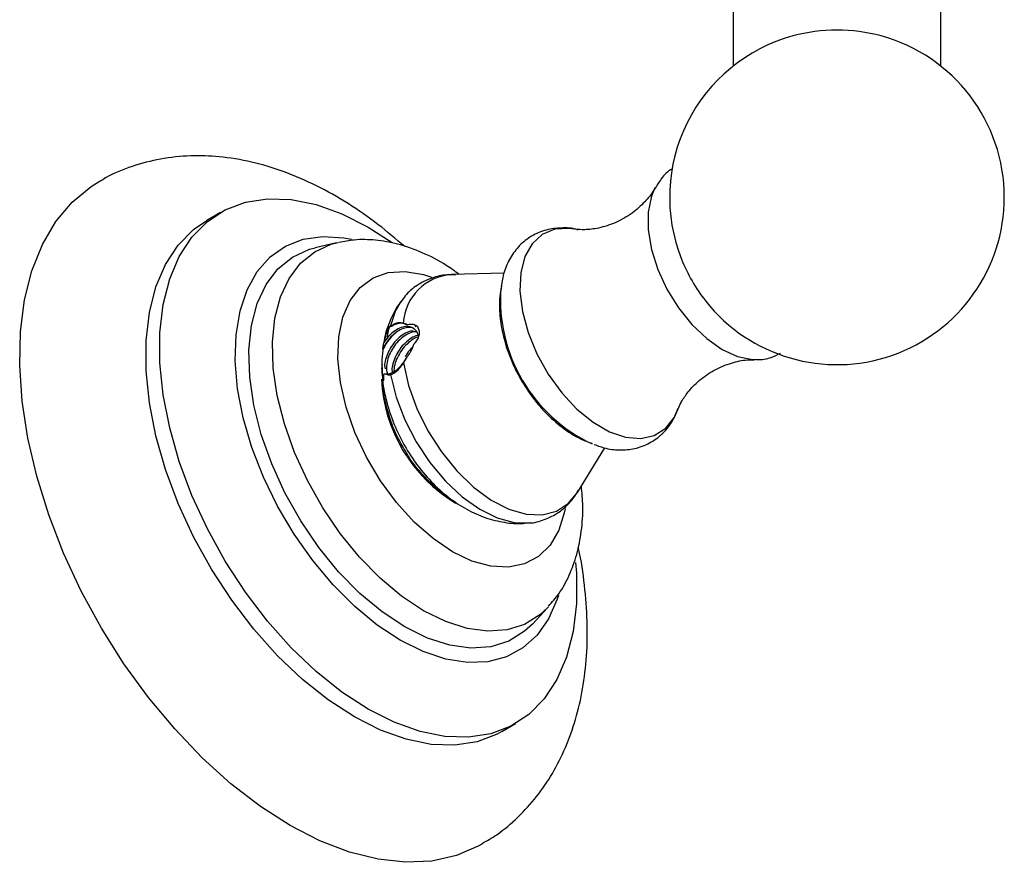
# Model space of a CAD drawing. Units: millimetres. Extents: x 5 to 995, y 5 to 995.
# Drawn here: x 99 to 124, y 127 to 148 of the extents above; entities that cross this region are included whole.
import ezdxf

# ---------------------------------------------------------------- set-up
doc = ezdxf.new("R2010")
doc.units = ezdxf.units.MM

msp = doc.modelspace()

# ---------------------------------------------------------------- linework, layer by layer
at = {"color": 7, "linetype": 'Continuous', "lineweight": 25}
for p, q in [((116.95, 219.936), (116.95, 147.03)), ((122.284, 147.03), (122.284, 187.763)), ((114.947, 143.905), (114.93, 143.873)), ((103.776, 143.268), (103.423, 143.064)), ((106.759, 142.49), (106.207, 142.36)), ((106.759, 142.49), (106.8, 142.499)), ((111.058, 141.711), (109.712, 141.671)), ((108.102, 140.303), (108.079, 140.283)), ((108.147, 140.328), (108.138, 140.33)), ((108.469, 140.425), (108.573, 140.384)), ((108.573, 140.384), (108.548, 140.396)), ((108.889, 140.206), (108.846, 140.325)), ((108.057, 140.039), (107.975, 139.927)), ((107.944, 139.761), (107.975, 139.927)), ((107.966, 139.852), (107.95, 139.737)), ((108.478, 139.4), (108.576, 139.568)), ((108.56, 139.539), (108.576, 139.568)), ((108.071, 139.117), (108.036, 139.114)), ((112.945, 136.072), (113.652, 137.217)), ((111.788, 132.691), (112.177, 133.105)), ((112.202, 133.133), (112.177, 133.105)), ((111.005, 129.929), (111.359, 130.133))]:
    msp.add_line(p, q, dxfattribs=at)
at = {"color": 8, "linetype": 'Continuous', "lineweight": 25}
for p, q in [((108.801, 140.332), (108.78, 140.37)), ((107.922, 139.248), (107.938, 139.36))]:
    msp.add_line(p, q, dxfattribs=at)
at = {"color": 7, "linetype": 'Continuous', "lineweight": 25, "flags": 128}
for points in [[(105.564, 127.514), (104.799, 128.005), (104.043, 128.586), (103.306, 129.253), (102.597, 129.995), (101.923, 130.805), (101.293, 131.673), (100.716, 132.587), (100.197, 133.538), (99.743, 134.512), (99.36, 135.5), (99.052, 136.487), (98.824, 137.464), (98.677, 138.417), (98.613, 139.335), (98.635, 140.207), (98.74, 141.022), (98.928, 141.771), (99.196, 142.445), (99.542, 143.035), (99.961, 143.533), (100.448, 143.935), (100.652, 144.062)], [(107.567, 130.508), (106.895, 130.945), (106.234, 131.472), (105.593, 132.082), (104.984, 132.765), (104.416, 133.51), (103.897, 134.305), (103.436, 135.138), (103.04, 135.996), (102.716, 136.865), (102.468, 137.731), (102.3, 138.581), (102.216, 139.401), (102.216, 140.178), (102.3, 140.901), (102.468, 141.558), (102.716, 142.138), (103.04, 142.632), (103.436, 143.032), (103.897, 143.333), (104.416, 143.529), (104.984, 143.618), (105.593, 143.597), (106.234, 143.468), (106.895, 143.231), (107.567, 142.892), (108.182, 142.497)], [(107.214, 130.304), (106.542, 130.741), (105.88, 131.268), (105.24, 131.878), (104.631, 132.561), (104.062, 133.306), (103.543, 134.101), (103.082, 134.934), (102.686, 135.792), (102.362, 136.661), (102.114, 137.527), (101.947, 138.377), (101.862, 139.197), (101.862, 139.974), (101.947, 140.697), (102.114, 141.354), (102.362, 141.933), (102.686, 142.428), (103.082, 142.828), (103.423, 143.064)], [(108.392, 132.277), (107.802, 132.666), (107.223, 133.142), (106.667, 133.697), (106.144, 134.32), (105.665, 134.998), (105.24, 135.718), (104.875, 136.467), (104.579, 137.23), (104.357, 137.992), (104.214, 138.738), (104.152, 139.453), (104.173, 140.124), (104.276, 140.738), (104.459, 141.283), (104.718, 141.747), (105.049, 142.123), (105.445, 142.402), (105.899, 142.58), (106.401, 142.652), (106.941, 142.618), (107.143, 142.58)], [(112.9, 134.273), (112.919, 134), (112.919, 133.222), (112.835, 132.499), (112.667, 131.843), (112.419, 131.263), (112.095, 130.769), (111.699, 130.368), (111.238, 130.067), (110.719, 129.871), (110.151, 129.783), (109.541, 129.803), (108.901, 129.933), (108.24, 130.169), (107.567, 130.508)], [(112.46, 133.434), (112.427, 133.333), (112.206, 132.827), (111.91, 132.406), (111.545, 132.078), (111.12, 131.849), (110.641, 131.724), (110.118, 131.705), (109.562, 131.792), (108.983, 131.984), (108.392, 132.277)], [(111.005, 129.929), (110.885, 129.863), (110.366, 129.667), (109.797, 129.579), (109.188, 129.599), (108.547, 129.729), (107.886, 129.965), (107.214, 130.304)], [(110.49, 127.033), (110.412, 126.989), (109.835, 126.742), (109.205, 126.601), (108.531, 126.569), (107.822, 126.646), (107.085, 126.831), (106.329, 127.121), (105.564, 127.514)]]:
    msp.add_lwpolyline(points, dxfattribs=at)
at = {"color": 8, "linetype": 'Continuous', "lineweight": 25, "flags": 128}
for points in [[(114.93, 143.873), (114.85, 143.682), (114.767, 143.279), (114.767, 142.818), (114.85, 142.319), (115.012, 141.805), (115.247, 141.296), (115.543, 140.817), (115.889, 140.387), (116.269, 140.025), (116.666, 139.748), (117.063, 139.567), (117.442, 139.49), (117.495, 139.488)], [(112.868, 142.84), (112.734, 142.858), (112.363, 142.834), (112.042, 142.701), (111.783, 142.464), (111.596, 142.132), (111.49, 141.72), (111.468, 141.244), (111.533, 140.723), (111.68, 140.18), (111.904, 139.635), (112.196, 139.112), (112.543, 138.632), (112.933, 138.214), (113.348, 137.876), (113.771, 137.632), (114.186, 137.491), (114.575, 137.459), (114.923, 137.538), (115.215, 137.724), (115.439, 138.009), (115.536, 138.22)], [(108.995, 133.033), (108.429, 133.408), (107.874, 133.87), (107.344, 134.411), (106.849, 135.018), (106.4, 135.678), (106.006, 136.377), (105.675, 137.101), (105.416, 137.834), (105.232, 138.56), (105.129, 139.265), (105.108, 139.932), (105.17, 140.548), (105.314, 141.099), (105.536, 141.574), (105.832, 141.963), (106.195, 142.258), (106.618, 142.451), (106.759, 142.49)], [(108.51, 132.617), (107.927, 133.004), (107.356, 133.48), (106.809, 134.037), (106.299, 134.662), (105.836, 135.342), (105.43, 136.063), (105.09, 136.809), (104.822, 137.564), (104.634, 138.312), (104.527, 139.038), (104.506, 139.725), (104.57, 140.36), (104.718, 140.928), (104.947, 141.417), (105.251, 141.818), (105.626, 142.121), (106.061, 142.321), (106.207, 142.36)], [(109.736, 134.55), (109.238, 134.886), (108.754, 135.311), (108.299, 135.811), (107.885, 136.373), (107.524, 136.981), (107.227, 137.617), (107.002, 138.262), (106.856, 138.898), (106.792, 139.507), (106.813, 140.071), (106.919, 140.575), (107.105, 141.002), (107.367, 141.343), (107.697, 141.585), (108.086, 141.723), (108.522, 141.753), (108.994, 141.673), (109.196, 141.608)], [(108.406, 140.976), (108.275, 140.749), (108.138, 140.33)], [(108.478, 139.4), (108.608, 138.82), (108.82, 138.232), (109.103, 137.656), (109.45, 137.114), (109.846, 136.625), (110.278, 136.207), (110.729, 135.875), (111.185, 135.641), (111.627, 135.514), (112.04, 135.498), (112.409, 135.594), (112.721, 135.798), (112.945, 136.072)], [(108.147, 139.102), (108.292, 138.523), (108.514, 137.94), (108.806, 137.373), (109.157, 136.842), (109.556, 136.365), (109.987, 135.96), (110.437, 135.64), (110.888, 135.418), (111.324, 135.3), (111.697, 135.289)], [(112.631, 135.648), (112.616, 135.573), (112.47, 135.105), (112.245, 134.72), (111.948, 134.427), (111.587, 134.236), (111.173, 134.152), (110.717, 134.177), (110.234, 134.311), (109.736, 134.55)], [(112.177, 133.105), (111.984, 132.926), (111.59, 132.681), (111.141, 132.54), (110.646, 132.505), (110.115, 132.577), (109.561, 132.754), (108.995, 133.033)], [(111.788, 132.691), (111.59, 132.507), (111.184, 132.255), (110.721, 132.109), (110.211, 132.073), (109.665, 132.147), (109.094, 132.33), (108.51, 132.617)]]:
    msp.add_lwpolyline(points, dxfattribs=at)
at = {"color": 7, "linetype": 'Continuous', "lineweight": 25}
for centre, radius, start, end in [((119.617, 143.656), 4.3, 105.3193, 201.6903), ((119.617, 143.564), 4.389, 74.9991, 105.0009), ((119.617, 143.656), 4.3, 0, 74.6807), ((119.617, 143.656), 4.3, 218.3043, 0), ((119.635, 143.667), 4.321, 201.7312, 218.2634), ((115.054, 141.026), 4.087, 175.8896, 244.9644)]:
    msp.add_arc(centre, radius, start, end, dxfattribs=at)
at = {"color": 8, "linetype": 'Continuous', "lineweight": 25}
for centre, radius, start, end in [((109.805, 140.336), 1.339, 93.9603, 176.1809), ((111.842, 139.174), 3.937, 182.8192, 238.9774)]:
    msp.add_arc(centre, radius, start, end, dxfattribs=at)
at = {"color": 7, "linetype": 'Continuous', "lineweight": 25}
for points, knots in [([(108.507, 142.389), (108.283, 142.582), (107.812, 142.988), (107.055, 143.509), (106.248, 143.967), (105.419, 144.326), (104.58, 144.578), (103.775, 144.712), (102.991, 144.737), (102.238, 144.66), (101.509, 144.465), (100.98, 144.259), (100.717, 144.091), (100.66, 144.054)], [0, 0, 0, 0, 0.093427, 0.196682, 0.300696, 0.404977, 0.508497, 0.610033, 0.698324, 0.793455, 0.885506, 0.974923, 1, 1, 1, 1]), ([(115.381, 144.385), (115.379, 144.385), (115.267, 144.33), (115.101, 144.152), (114.983, 143.953), (114.928, 143.86)], [0, 0, 0, 0, 0.008883, 0.538961, 1, 1, 1, 1]), ([(114.939, 143.9), (114.924, 143.871), (114.869, 143.766), (114.678, 143.525), (114.354, 143.236), (113.934, 142.994), (113.497, 142.855), (113.143, 142.815), (112.934, 142.828), (112.89, 142.838), (112.881, 142.84)], [0, 0, 0, 0, 0.054616, 0.195847, 0.352959, 0.520916, 0.688253, 0.838994, 0.969358, 1, 1, 1, 1]), ([(112.964, 142.818), (112.954, 142.821), (112.811, 142.87), (112.533, 142.877), (112.135, 142.832), (111.765, 142.677), (111.449, 142.428), (111.213, 142.109), (111.051, 141.754), (111.006, 141.491), (110.984, 141.366)], [0, 0, 0, 0, 0.010832, 0.155827, 0.294256, 0.443546, 0.586237, 0.726594, 0.869807, 1, 1, 1, 1]), ([(109.906, 141.677), (109.797, 141.756), (109.492, 141.979), (108.961, 142.247), (108.351, 142.464), (107.764, 142.566), (107.257, 142.581), (106.95, 142.52), (106.819, 142.494)], [0, 0, 0, 0, 0.1141061, 0.3192683, 0.5249177, 0.7032365, 0.8744707, 1, 1, 1, 1]), ([(109.816, 141.66), (109.742, 141.664), (109.534, 141.674), (109.193, 141.592), (108.827, 141.41), (108.557, 141.188), (108.446, 141.017), (108.409, 140.961)], [0, 0, 0, 0, 0.132725, 0.373234, 0.630439, 0.879485, 1, 1, 1, 1]), ([(110.996, 141.381), (110.978, 141.289), (110.93, 141.04), (110.945, 140.603), (111.03, 140.08), (111.202, 139.549), (111.446, 139.031), (111.757, 138.547), (112.126, 138.108), (112.55, 137.733), (112.954, 137.466), (113.226, 137.368), (113.327, 137.331)], [0, 0, 0, 0, 0.059125, 0.161407, 0.268488, 0.377186, 0.485754, 0.594515, 0.70437, 0.816367, 0.931634, 1, 1, 1, 1]), ([(108.417, 140.979), (108.396, 140.954), (108.275, 140.81), (108.131, 140.492), (108.006, 140.162), (107.981, 139.967), (107.977, 139.929)], [0, 0, 0, 0, 0.0826042, 0.4885519, 0.9021327, 1, 1, 1, 1]), ([(108.147, 140.328), (108.165, 140.346), (108.204, 140.387), (108.281, 140.426), (108.373, 140.442), (108.437, 140.431), (108.469, 140.425)], [0, 0, 0, 0, 0.20959, 0.472496, 0.73425, 1, 1, 1, 1]), ([(108.763, 140.266), (108.751, 140.275), (108.703, 140.312), (108.587, 140.318), (108.429, 140.278), (108.267, 140.179), (108.116, 140.035), (108.009, 139.887), (107.961, 139.793), (107.944, 139.761)], [0, 0, 0, 0, 0.056838, 0.228806, 0.400764, 0.570009, 0.742985, 0.912646, 1, 1, 1, 1]), ([(108.079, 140.283), (108.06, 140.233), (108.029, 140.149), (107.997, 140.029), (107.982, 139.961), (107.975, 139.927)], [0, 0, 0, 0, 0.433057, 0.715023, 1, 1, 1, 1]), ([(108.722, 140.22), (108.697, 140.22), (108.622, 140.217), (108.485, 140.149), (108.327, 140.028), (108.187, 139.865), (108.077, 139.677), (108.013, 139.495), (107.982, 139.341), (108.001, 139.278), (108.008, 139.253)], [0, 0, 0, 0, 0.072984, 0.215887, 0.360851, 0.506081, 0.648803, 0.794738, 0.920443, 1, 1, 1, 1]), ([(108.822, 140.195), (108.806, 140.198), (108.744, 140.209), (108.617, 140.166), (108.456, 140.071), (108.304, 139.926), (108.178, 139.749), (108.086, 139.557), (108.038, 139.37), (108.033, 139.209), (108.064, 139.137), (108.078, 139.105)], [0, 0, 0, 0, 0.042189, 0.165592, 0.287047, 0.411181, 0.532935, 0.655952, 0.779666, 0.900946, 1, 1, 1, 1]), ([(108.856, 140.107), (108.848, 140.135), (108.825, 140.215), (108.74, 140.298), (108.613, 140.346), (108.459, 140.333), (108.298, 140.26), (108.16, 140.154), (108.085, 140.07), (108.057, 140.039)], [0, 0, 0, 0, 0.088369, 0.251838, 0.413312, 0.5781, 0.73943, 0.903085, 1, 1, 1, 1]), ([(108.102, 140.303), (108.094, 140.274), (108.079, 140.217), (108.065, 140.128), (108.06, 140.068), (108.057, 140.039)], [0, 0, 0, 0, 0.329375, 0.663031, 1, 1, 1, 1]), ([(108.111, 140.344), (108.107, 140.336), (108.099, 140.322), (108.088, 140.302), (108.082, 140.289), (108.079, 140.283)], [0, 0, 0, 0, 0.399519, 0.699652, 1, 1, 1, 1]), ([(108.138, 140.33), (108.133, 140.332), (108.122, 140.336), (108.115, 140.341), (108.111, 140.344)], [0, 0, 0, 0, 0.4994487, 1, 1, 1, 1]), ([(108.548, 140.396), (108.51, 140.407), (108.433, 140.429), (108.294, 140.407), (108.197, 140.355), (108.147, 140.328)], [0, 0, 0, 0, 0.3242, 0.65134, 1, 1, 1, 1]), ([(108.846, 140.325), (108.83, 140.34), (108.796, 140.372), (108.724, 140.391), (108.647, 140.394), (108.598, 140.388), (108.573, 140.384)], [0, 0, 0, 0, 0.24966, 0.551971, 0.772393, 1, 1, 1, 1]), ([(108.736, 139.877), (108.767, 139.908), (108.829, 139.972), (108.879, 140.085), (108.891, 140.163), (108.89, 140.201), (108.889, 140.206)], [0, 0, 0, 0, 0.3225168, 0.6416717, 0.9531895, 1, 1, 1, 1]), ([(108.28, 140.178), (108.235, 140.138), (108.13, 140.043), (108.018, 139.88), (107.961, 139.767), (107.942, 139.73)], [0, 0, 0, 0, 0.331626, 0.777569, 1, 1, 1, 1]), ([(108.856, 140.107), (108.849, 140.106), (108.792, 140.103), (108.674, 140.039), (108.516, 139.92), (108.376, 139.756), (108.266, 139.568), (108.202, 139.386), (108.171, 139.239), (108.188, 139.181), (108.193, 139.163)], [0, 0, 0, 0, 0.023028, 0.176753, 0.332694, 0.488921, 0.642452, 0.799438, 0.934661, 1, 1, 1, 1]), ([(108.87, 140.068), (108.848, 140.063), (108.775, 140.047), (108.644, 139.959), (108.493, 139.818), (108.366, 139.64), (108.276, 139.449), (108.23, 139.289), (108.232, 139.209), (108.233, 139.184)], [0, 0, 0, 0, 0.070383, 0.238304, 0.409927, 0.57826, 0.748341, 0.919384, 1, 1, 1, 1]), ([(107.942, 139.73), (107.933, 139.621), (107.912, 139.377), (107.919, 139.116), (107.949, 138.999), (107.959, 138.957)], [0, 0, 0, 0, 0.342852, 0.76426, 1, 1, 1, 1]), ([(108.705, 139.801), (108.656, 139.75), (108.585, 139.676), (108.535, 139.585), (108.519, 139.556)], [0, 0, 0, 0, 0.680564, 1, 1, 1, 1]), ([(108.736, 139.877), (108.734, 139.868), (108.713, 139.793), (108.664, 139.684), (108.597, 139.596), (108.576, 139.568)], [0, 0, 0, 0, 0.079317, 0.711396, 1, 1, 1, 1]), ([(108.071, 139.117), (108.087, 139.107), (108.115, 139.09), (108.19, 139.113), (108.272, 139.166), (108.364, 139.253), (108.468, 139.378), (108.53, 139.48), (108.56, 139.539), (108.56, 139.539)], [0, 0, 0, 0, 0.194221, 0.337131, 0.480837, 0.608683, 0.77213, 0.999937, 1, 1, 1, 1]), ([(108.071, 139.117), (108.093, 139.121), (108.158, 139.134), (108.277, 139.199), (108.429, 139.334), (108.514, 139.467), (108.56, 139.539)], [0, 0, 0, 0, 0.132179, 0.401962, 0.673955, 1, 1, 1, 1]), ([(115.536, 138.22), (115.556, 138.27), (115.599, 138.376), (115.762, 138.633), (116.029, 138.923), (116.408, 139.2), (116.842, 139.395), (117.237, 139.483), (117.42, 139.483), (117.495, 139.483)], [0, 0, 0, 0, 0.1174701, 0.2498619, 0.3980829, 0.5606565, 0.7291838, 0.8890278, 1, 1, 1, 1]), ([(117.493, 139.495), (117.518, 139.492), (117.664, 139.476), (117.9, 139.519), (118.086, 139.613), (118.164, 139.654)], [0, 0, 0, 0, 0.104104, 0.619949, 1, 1, 1, 1]), ([(107.929, 139.28), (107.929, 139.193), (107.928, 138.92), (108.02, 138.452), (108.197, 137.887), (108.456, 137.336), (108.785, 136.816), (109.179, 136.342), (109.622, 135.941), (110.094, 135.63), (110.576, 135.412), (111.063, 135.295), (111.445, 135.258), (111.656, 135.292), (111.708, 135.3)], [0, 0, 0, 0, 0.043974, 0.137411, 0.233168, 0.329259, 0.425807, 0.523705, 0.624038, 0.717058, 0.806508, 0.891538, 0.973188, 1, 1, 1, 1]), ([(108.147, 139.102), (108.17, 139.11), (108.216, 139.126), (108.302, 139.192), (108.393, 139.284), (108.447, 139.358), (108.478, 139.4)], [0, 0, 0, 0, 0.2481153, 0.4901285, 0.7091297, 1, 1, 1, 1]), ([(107.959, 138.957), (107.961, 138.955), (107.964, 138.952), (107.97, 138.949), (107.973, 138.948), (107.975, 138.947)], [0, 0, 0, 0, 0.357455, 0.678585, 1, 1, 1, 1]), ([(107.975, 138.947), (107.975, 138.962), (107.973, 138.991), (107.973, 139.047), (107.974, 139.087), (107.975, 139.113)], [0, 0, 0, 0, 0.263549, 0.527117, 1, 1, 1, 1]), ([(108.036, 139.114), (108.034, 139.113), (108.01, 139.104), (107.992, 139.109), (107.975, 139.113)], [0, 0, 0, 0, 0.070787, 1, 1, 1, 1]), ([(108.036, 139.114), (108.052, 139.107), (108.083, 139.092), (108.126, 139.098), (108.147, 139.102)], [0, 0, 0, 0, 0.492571, 1, 1, 1, 1]), ([(108.581, 137.047), (108.505, 137.17), (108.341, 137.437), (108.152, 137.878), (108.021, 138.334), (107.96, 138.661), (107.964, 138.814), (107.965, 138.836)], [0, 0, 0, 0, 0.213261, 0.46218, 0.710594, 0.958091, 1, 1, 1, 1]), ([(113.381, 137.306), (113.478, 137.27), (113.709, 137.185), (114.077, 137.152), (114.477, 137.199), (114.85, 137.35), (115.166, 137.597), (115.401, 137.896), (115.493, 138.128), (115.536, 138.237)], [0, 0, 0, 0, 0.112825, 0.266158, 0.41243, 0.57029, 0.721016, 0.869119, 1, 1, 1, 1]), ([(109.602, 135.981), (109.599, 135.983), (109.481, 136.045), (109.243, 136.246), (108.914, 136.581), (108.689, 136.86), (108.593, 137.027), (108.581, 137.047)], [0, 0, 0, 0, 0.008476, 0.323327, 0.6386, 0.954679, 1, 1, 1, 1]), ([(111.692, 135.29), (111.697, 135.289), (111.835, 135.288), (112.106, 135.368), (112.472, 135.547), (112.775, 135.812), (112.912, 136.031), (112.976, 136.134)], [0, 0, 0, 0, 0.008739, 0.255803, 0.519874, 0.775815, 1, 1, 1, 1]), ([(112.207, 133.151), (112.298, 133.254), (112.507, 133.494), (112.748, 133.944), (112.945, 134.482), (113.06, 135.079), (113.1, 135.669), (113.065, 136.067), (113.049, 136.241)], [0, 0, 0, 0, 0.129377, 0.300447, 0.477127, 0.661237, 0.852568, 1, 1, 1, 1]), ([(110.488, 127.046), (110.618, 127.121), (110.953, 127.313), (111.429, 127.723), (111.91, 128.251), (112.318, 128.851), (112.654, 129.516), (112.914, 130.244), (113.096, 131.032), (113.195, 131.875), (113.212, 132.765), (113.135, 133.688), (113.05, 134.328), (112.969, 134.657), (112.966, 134.669)], [0, 0, 0, 0, 0.054922, 0.14196, 0.228943, 0.316892, 0.406723, 0.499141, 0.594491, 0.692613, 0.792855, 0.894321, 0.99612, 1, 1, 1, 1])]:
    msp.add_open_spline(points, degree=3, knots=knots, dxfattribs=at)
at = {"color": 8, "linetype": 'Continuous', "lineweight": 25}
msp.add_open_spline([(108.116, 140.341), (108.114, 140.336), (108.11, 140.328), (108.106, 140.315), (108.103, 140.307), (108.102, 140.303)], degree=3, knots=[0, 0, 0, 0, 0.366857, 0.683327, 1, 1, 1, 1], dxfattribs=at)

doc.saveas('drawing.dxf')
